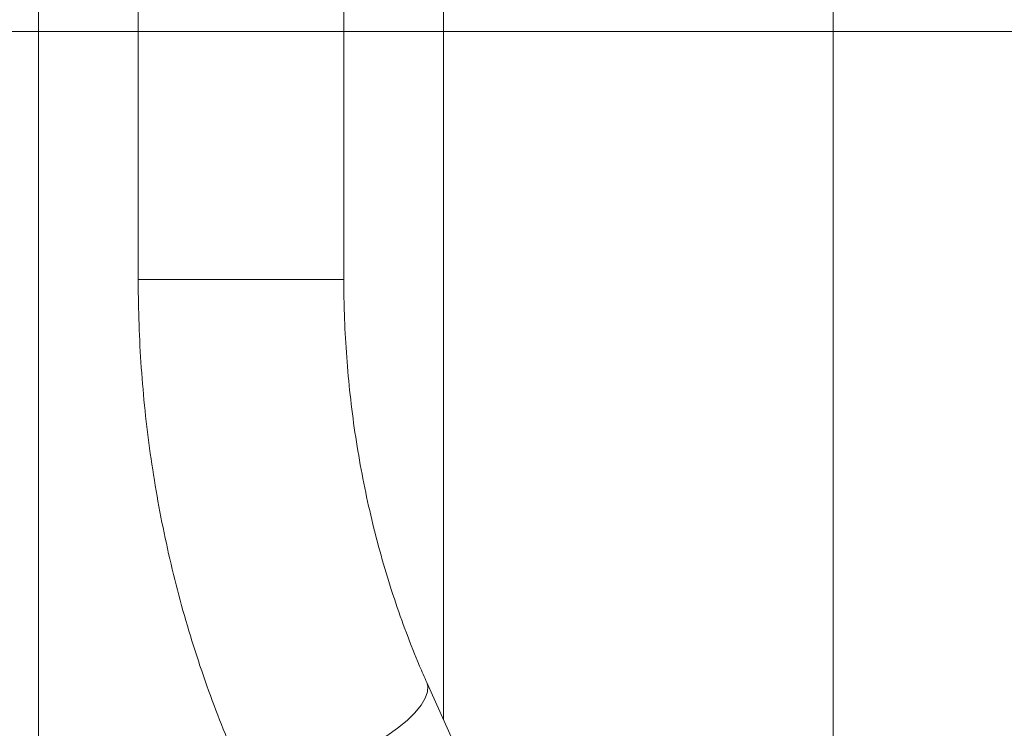
# Model space of a CAD drawing. Units: millimetres. Extents: x 52 to 358, y 133 to 257.
# Drawn here: x 332 to 341, y 183 to 190 of the extents above; entities that cross this region are included whole.
import ezdxf

# ---------------------------------------------------------------- set-up
doc = ezdxf.new("R2010")
doc.units = ezdxf.units.MM
doc.styles.add('SLDTEXTSTYLE2', font='TXT', dxfattribs={"width": 0.605})
doc.dimstyles.new('SLDDIMSTYLE0', dxfattribs={"dimtxt": 3, "dimasz": 2.5, "dimexe": 0, "dimexo": 0.0625, "dimgap": 0.75, "dimtad": 1, "dimdec": 0, "dimlfac": 18, "dimrnd": 1e-09, "dimzin": 12, "dimdsep": 46, "dimtxsty": 'SLDTEXTSTYLE2', "dimsah": 1, "dimcen": 0.09, "dimadec": 0, "dimazin": 3, "dimtfac": 1, "dimtofl": 0, "dimtmove": 0, "dimatfit": 3, "dimfxl": 1, "dimfrac": 2, "dimtolj": 1, "dimtzin": 12, "dimarcsym": 0})

# ---------------------------------------------------------------- blocks, each defined once
blk = doc.blocks.new('_D_13')
at = {"color": 7, "linetype": 'Continuous', "lineweight": 0}
for p, q in [((346.5133, 189.4354), (300.9639, 189.4354)), ((302.9639, 189.4354), (302.9639, 151.4938)), ((321.2082, 151.4938), (300.9639, 151.4938))]:
    blk.add_line(p, q, dxfattribs=at)
for points in [[(302.9639, 189.4354), (302.6539, 186.9354), (303.2739, 186.9354)], [(302.9639, 151.4938), (303.2739, 153.9938), (302.6539, 153.9938)]]:
    blk.add_solid(points, dxfattribs=at)
at = {"color": 7, "linetype": 'Continuous', "lineweight": 0, "insert": (299.0967, 165.6521, 117.8254), "char_height": 3, "attachment_point": 1, "rotation": 90, "style": 'SLDTEXTSTYLE2'}
blk.add_mtext('683', dxfattribs=at)

msp = doc.modelspace()

# ---------------------------------------------------------------- linework, layer by layer
at = {"color": 7, "linetype": 'Continuous', "lineweight": 15}
for p, q in [((339.06929, 199.02143), (339.06929, 167.07698)), ((331.87484, 191.38254), (331.87484, 180.42687)), ((335.54151, 183.20408), (335.54151, 191.38254)), ((332.77735, 190.09345), (332.77735, 187.19207)), ((334.63846, 187.19207), (334.63846, 190.09345)), ((339.06929, 175.33649), (335.3903, 183.5413))]:
    msp.add_line(p, q, dxfattribs=at)
at = {"color": 8, "linetype": 'Continuous', "lineweight": 15}
for p, q in [((334.62506, 187.19207), (332.77735, 187.19207)), ((334.63846, 187.19207), (334.62506, 187.19207))]:
    msp.add_line(p, q, dxfattribs=at)
at = {"color": 8, "linetype": 'Continuous', "lineweight": 15, "flags": 128}
for points in [[(335.39036, 183.54116), (335.39935, 183.50958), (335.397, 183.45738)], [(335.397, 183.45738), (335.37641, 183.39886), (335.33802, 183.33526), (335.28265, 183.26794), (335.21148, 183.19833), (335.12602, 183.12791), (335.02809, 183.05819), (334.91979, 182.99065), (334.80341, 182.92673), (334.68145, 182.8678), (334.5565, 182.81511), (334.43123, 182.76978), (334.3083, 182.73278), (334.19033, 182.7049), (334.07984, 182.68672), (333.97918, 182.67865), (333.8905, 182.68085), (333.81569, 182.69327), (333.75634, 182.71566), (333.71372, 182.74752), (333.69212, 182.77978)]]:
    msp.add_lwpolyline(points, dxfattribs=at)
at = {"color": 7, "linetype": 'Continuous', "lineweight": 15}
for points, knots in [([(332.77735, 187.19207), (332.77774, 187.12154), (332.77886, 186.92015), (332.79117, 186.58813), (332.81846, 186.19701), (332.85934, 185.80781), (332.91351, 185.42131), (332.98095, 185.03828), (333.06153, 184.65947), (333.15512, 184.28562), (333.26158, 183.91751), (333.38069, 183.55583), (333.51004, 183.20776), (333.61624, 182.95053), (333.67807, 182.8114), (333.69209, 182.77984)], [0, 0, 0, 0, 0.0457774, 0.1307108, 0.2156576, 0.3006163, 0.3855895, 0.4705797, 0.5555887, 0.6406183, 0.7256684, 0.8107387, 0.8958266, 0.9763705, 1, 1, 1, 1]), ([(335.3903, 183.5413), (335.36839, 183.59102), (335.30363, 183.73793), (335.20371, 183.98896), (335.09453, 184.29667), (334.99649, 184.61209), (334.90972, 184.93422), (334.83454, 185.26226), (334.77117, 185.59537), (334.71981, 185.93268), (334.68058, 186.2733), (334.65383, 186.61633), (334.64039, 186.92297), (334.63901, 187.11503), (334.63846, 187.19207)], [0, 0, 0, 0, 0.0457045, 0.135059, 0.2244432, 0.3138378, 0.403247, 0.4926751, 0.5821212, 0.6715847, 0.7610631, 0.8505528, 0.9400491, 1, 1, 1, 1])]:
    msp.add_open_spline(points, degree=3, knots=knots, dxfattribs=at)

# ---------------------------------------------------------------- dimensions: what is measured, and where the dimension line sits
at = {"color": 7, "linetype": 'Continuous', "lineweight": 0}
dim = msp.add_linear_dim(base=(302.96393, 151.49383), p1=(348.51327, 189.43536), p2=(323.20817, 151.49383), angle=90, dimstyle='SLDDIMSTYLE0', dxfattribs=at)
dim.commit()
dim.dimension.update_dxf_attribs({"geometry": '_D_13', "text_midpoint": (302.96393, 170.46459), "dimtype": 160})

doc.saveas('drawing.dxf')
